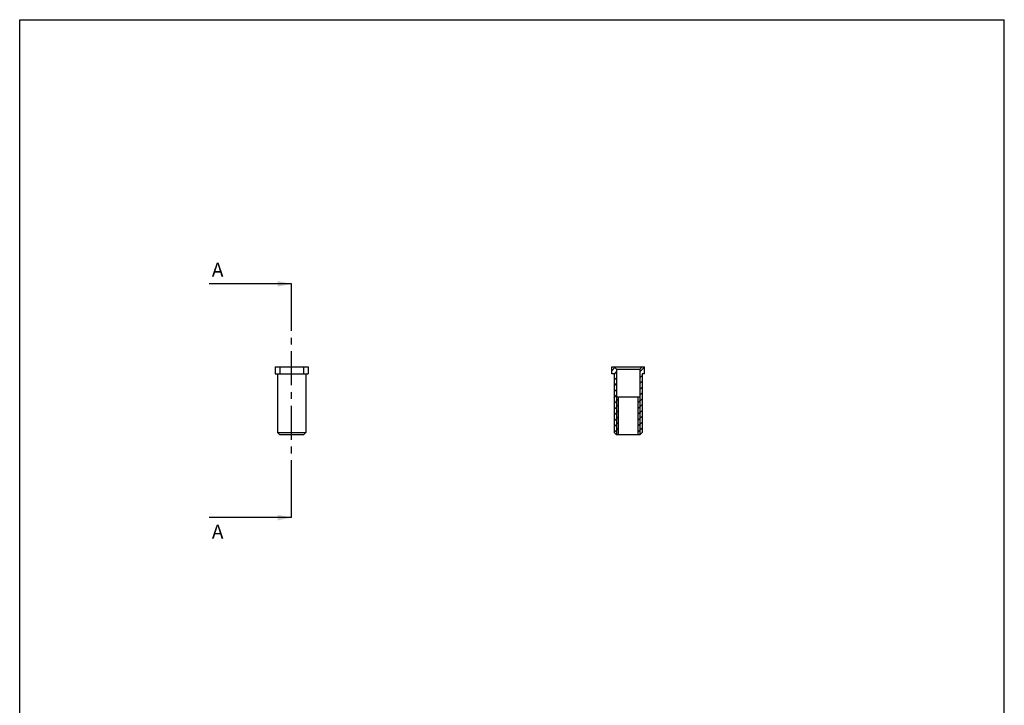
# Model space of a CAD drawing. Units: millimetres. Extents: x 0 to 210, y 0 to 297.
# Drawn here: x 0 to 210, y 151 to 297 of the extents above; entities that cross this region are included whole.
import ezdxf

# ---------------------------------------------------------------- set-up
doc = ezdxf.new("R2010")
doc.units = ezdxf.units.MM
doc.header["$LTSCALE"] = 19.36
doc.linetypes.add('CENTER', pattern=[0.6, 0.375, -0.075, 0.075, -0.075])
doc.layers.get('0').update_dxf_attribs({"linetype": 'CONTINUOUS'})
doc.styles.get("Standard").update_dxf_attribs({"font": 'arial.ttf'})
doc.dimstyles.get("Standard").update_dxf_attribs({"dimtxt": 1.5, "dimasz": 1.5, "dimexe": 1, "dimexo": 0.8, "dimtad": 1, "dimdsep": 46, "dimtxsty": 'Standard', "dimblk": '_FILLED', "dimblk1": '_FILLED', "dimblk2": '_FILLED', "dimcen": 0.09, "dimclrt": 5, "dimazin": 2, "dimtol": 1, "dimtp": 0.01, "dimtm": 0.01, "dimtfac": 1, "dimtofl": 0, "dimtmove": 0, "dimatfit": 3, "dimldrblk": '_FILLED', "dimfxl": 1, "dimtolj": 1, "dimarcsym": 0})

# ---------------------------------------------------------------- blocks, each defined once
blk = doc.blocks.new('_FILLED')
at = {"color": 0, "linetype": 'ByBlock'}
blk.add_solid([(0, 0), (-1, 0.2), (-1, -0.2)], dxfattribs=at)

msp = doc.modelspace()

# ---------------------------------------------------------------- hatches: boundary and pattern name
at = {"linetype": 'Continuous'}
h = msp.add_hatch(dxfattribs=at)
h.set_pattern_fill('A', color=2, scale=0.88, angle=45, style=0, pattern_type=0)
h.set_pattern_definition([(45, (0, 0), (-0.622254, 0.622254), [])])
edge = h.paths.add_edge_path()
edge.add_line((127.26, 208.46), (127.66, 208.46))
edge.add_line((126.76, 208.96), (127.26, 208.46))
edge.add_line((126.76, 221.46), (126.76, 208.96))
edge.add_line((126.76, 221.46), (126.26, 221.46))
edge.add_line((126.26, 221.46), (126.26, 222.96))
edge.add_line((126.76, 222.96), (126.26, 222.96))
edge.add_line((126.76, 222.96), (127.26, 222.46))
edge.add_line((127.26, 222.46), (127.26, 216.46))
edge.add_line((127.66, 216.46), (127.26, 216.46))
edge.add_line((127.66, 216.46), (127.66, 208.46))
edge = h.paths.add_edge_path()
edge.add_line((131.86, 208.46), (132.26, 208.46))
edge.add_line((131.86, 216.46), (131.86, 208.46))
edge.add_line((132.26, 216.46), (131.86, 216.46))
edge.add_line((132.26, 222.46), (132.26, 216.46))
edge.add_line((132.76, 222.96), (132.26, 222.46))
edge.add_line((133.26, 222.96), (132.76, 222.96))
edge.add_line((133.26, 221.46), (133.26, 222.96))
edge.add_line((133.26, 221.46), (132.76, 221.46))
edge.add_line((132.76, 221.46), (132.76, 208.96))
edge.add_line((132.76, 208.96), (132.26, 208.46))

# ---------------------------------------------------------------- linework, layer by layer
at = {"color": 7, "linetype": 'Continuous'}
for p, q in [((0, 0), (0, 297)), ((0, 297), (210, 297)), ((210, 0), (210, 297)), ((54.5, 222.96), (54.5, 221.46)), ((54.5, 222.96), (61.5, 222.96)), ((61.5, 222.96), (61.5, 221.46)), ((126.26, 221.46), (126.26, 222.96)), ((126.26, 222.96), (133.26, 222.96)), ((126.76, 222.96), (127.26, 222.46)), ((132.76, 222.96), (132.26, 222.46)), ((133.26, 221.46), (133.26, 222.96)), ((54.5, 221.46), (61.5, 221.46)), ((55, 221.46), (55, 208.96)), ((61, 221.46), (61, 208.96)), ((126.76, 221.46), (126.26, 221.46)), ((126.76, 221.46), (126.76, 208.96)), ((127.26, 222.46), (127.26, 216.46)), ((127.26, 222.46), (132.26, 222.46)), ((132.26, 222.46), (132.26, 216.46)), ((132.76, 221.46), (132.76, 208.96)), ((133.26, 221.46), (132.76, 221.46)), ((132.26, 216.46), (127.26, 216.46)), ((127.66, 216.46), (127.66, 208.46)), ((131.86, 216.46), (131.86, 208.46)), ((55, 208.96), (61, 208.96)), ((55, 208.96), (55.5, 208.46)), ((60.5, 208.46), (55.5, 208.46)), ((61, 208.96), (60.5, 208.46)), ((126.76, 208.96), (127.26, 208.46)), ((132.26, 208.46), (127.26, 208.46)), ((132.76, 208.96), (132.26, 208.46))]:
    msp.add_line(p, q, dxfattribs=at)
at = {"color": 7, "linetype": 'CENTER'}
for p, q in [((58, 235.65), (58, 240.65)), ((58, 190.77), (58, 195.77))]:
    msp.add_line(p, q, dxfattribs=at)
at = {"color": 9, "linetype": 'CENTER'}
msp.add_line((58, 195.77), (58, 235.65), dxfattribs=at)
at = {"color": 9, "linetype": 'Continuous'}
for p, q in [((55.5, 222.96), (55.5, 221.46)), ((60.5, 222.96), (60.5, 221.46))]:
    msp.add_line(p, q, dxfattribs=at)
at = {"color": 2, "linetype": 'Continuous'}
for p, q in [((127.26, 216.46), (127.26, 208.46)), ((132.26, 216.46), (132.26, 208.46))]:
    msp.add_line(p, q, dxfattribs=at)

# ---------------------------------------------------------------- texts
at = {"color": 7, "linetype": 'Continuous', "char_height": 3, "width": 2.7881, "attachment_point": 1, "line_spacing_factor": 0.9}
for insert in [(40.98, 245.15), (40.98, 189.27)]:
    msp.add_mtext('A', dxfattribs=dict(at, insert=insert))

# ---------------------------------------------------------------- leaders
at = {"color": 7, "linetype": 'Continuous'}
for points in [[(58, 240.65), (40.4, 240.65)], [(58, 190.77), (40.4, 190.77)]]:
    msp.add_leader(points, dimstyle='Standard', override={"dimasz": 3, "dimtad": 0}, dxfattribs=at)

doc.saveas('drawing.dxf')
